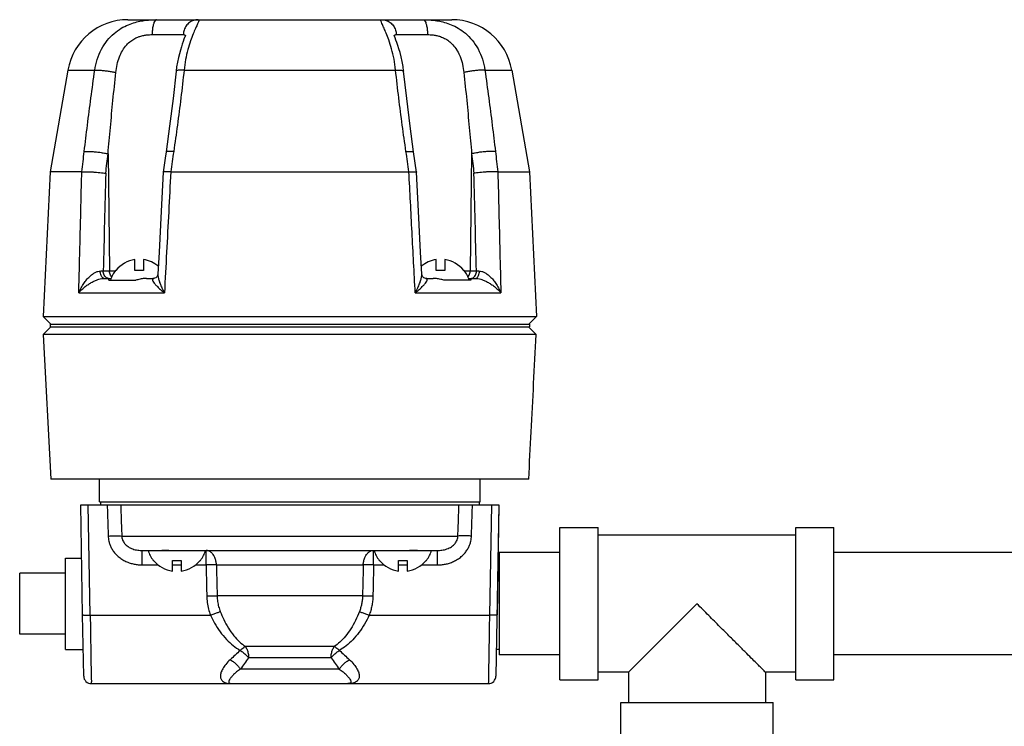
# Model space of a CAD drawing. Units: inches. Extents: x -69 to 57, y -36 to 70.
# Drawn here: x 39 to 47, y 19 to 25 of the extents above; entities that cross this region are included whole.
import ezdxf

# ---------------------------------------------------------------- set-up
doc = ezdxf.new("R2010")
doc.units = ezdxf.units.IN
doc.header["$LTSCALE"] = 1.21
doc.header["$MEASUREMENT"] = 0
doc.layers.get('0').update_dxf_attribs({"linetype": 'CONTINUOUS'})
doc.layers.add('02___PRT_ALL_AXES', color=7, linetype='CONTINUOUS')
doc.layers.add('MACHINE', color=7, linetype='CONTINUOUS')

msp = doc.modelspace()

# ---------------------------------------------------------------- linework, layer by layer
at = {"color": 7, "linetype": 'CONTINUOUS'}
for p, q in [((39.5255134117, 24.9309102477), (42.1852954834, 24.9309102477)), ((41.9507585125, 24.9309102477), (41.951480886, 24.9309099658)), ((41.9514821363, 24.9309099537), (41.9507794456, 24.9309102188)), ((39.7247945167, 24.8080917985), (39.9812860897, 24.8080917985)), ((39.997508202, 24.8039930076), (39.9975822814, 24.8043684646)), ((41.7295228054, 24.8080917985), (41.9860143783, 24.8080917985)), ((39.0329877266, 24.5171004136), (39.2534358698, 24.5171004136)), ((39.9865549893, 24.5171004136), (41.7242539057, 24.5171004136)), ((42.4573730252, 24.5171004136), (42.6778211685, 24.5171004136)), ((39.3622770252, 23.8285962747), (39.3741416752, 22.8673194723)), ((41.8962713051, 23.6792263061), (41.8724959799, 23.8442566949)), ((42.3485318699, 23.8285962747), (42.3366672198, 22.8673194723)), ((39.146721807, 23.6809102477), (38.8866544475, 23.6809102477)), ((39.8145376668, 23.6792268386), (39.8145319454, 23.679167813)), ((39.8774575182, 23.6809102477), (41.8333513769, 23.6809102477)), ((41.8962712282, 23.6792268403), (41.8962769497, 23.6791678147)), ((42.564087088, 23.6809102477), (42.8241544475, 23.6809102477)), ((39.5832175805, 22.8715352477), (39.5832175805, 22.9603394342)), ((39.6527175805, 22.9603394342), (39.6527175805, 22.8715352477)), ((42.0580913146, 22.8715352477), (42.0580913146, 22.9603394342)), ((42.1275913146, 22.9603394342), (42.1275913146, 22.8715352477)), ((39.322602046, 22.8673194723), (39.4213283517, 22.8673194664)), ((39.427581741, 22.8715352477), (39.4244377796, 22.8715352477)), ((39.6527175805, 22.8715352477), (39.5832175805, 22.8715352477)), ((39.7374414517, 22.8059123082), (39.737489287, 22.805912329)), ((41.9733674437, 22.8059101747), (41.9733239511, 22.8059101952)), ((42.1275913146, 22.8715352477), (42.0580913146, 22.8715352477)), ((42.2863711155, 22.8715352477), (42.283227154, 22.8715352477)), ((42.2894805414, 22.8673194691), (42.388206849, 22.8673194723)), ((39.1221740716, 22.6868558914), (39.8255914012, 22.6868558914)), ((41.8852174925, 22.6868558914), (42.5886348227, 22.6868558914)), ((42.573063506, 20.9459102477), (42.5484982815, 19.5385694815)), ((43.0741544475, 19.5084102477), (43.0741544475, 20.7584102477)), ((43.0741544475, 20.7584102477), (43.3866544475, 20.7584102477)), ((43.3866544475, 19.5084102477), (43.3866544475, 20.7584102477)), ((45.0116544475, 19.5084102477), (45.0116544475, 20.7584102477)), ((45.0116544475, 20.7584102477), (45.3241544475, 20.7584102477)), ((45.3241544475, 19.5084102477), (45.3241544475, 20.7584102477)), ((39.4749938233, 20.6893682531), (42.2358150718, 20.6893682531)), ((45.0116544475, 20.6959102477), (43.3866544475, 20.6959102477)), ((39.6419773611, 20.4524522422), (39.6419773611, 20.5709102477)), ((40.1674967372, 20.4524522422), (40.1674967372, 20.5709102477)), ((41.5433121579, 20.4524522422), (41.5433121579, 20.5709102477)), ((42.0688315339, 20.4524522422), (42.0688315339, 20.5709102477)), ((42.5741544475, 20.5534102477), (42.5741544475, 19.7134102477)), ((43.0741544475, 20.5534102477), (42.5741544475, 20.5534102477)), ((48.3241544475, 20.5534102477), (45.3241544475, 20.5534102477)), ((39.7337969963, 20.4896602477), (39.7369409578, 20.4896602477)), ((39.8925767972, 20.4008560611), (39.8925767972, 20.4896602477)), ((39.8925767972, 20.4896602477), (39.9620767972, 20.4896602477)), ((39.9620767972, 20.4896602477), (39.9620767972, 20.4008560611)), ((40.1177126367, 20.4896602477), (40.1208565981, 20.4896602477)), ((41.5899522969, 20.4896602477), (41.5930962584, 20.4896602477)), ((41.7487320978, 20.4008560611), (41.7487320978, 20.4896602477)), ((41.7487320978, 20.4896602477), (41.8182320978, 20.4896602477)), ((41.8182320978, 20.4896602477), (41.8182320978, 20.4008560611)), ((41.9738679373, 20.4896602477), (41.9770118987, 20.4896602477)), ((42.5741544475, 20.5084102477), (42.5654269151, 20.5084102477)), ((38.6366044475, 19.8834102477), (38.6366044475, 20.3834102477)), ((39.6419773611, 20.4524522422), (39.7743052873, 20.4524522422)), ((39.8925767972, 20.4524522422), (39.9620767972, 20.4524522422)), ((40.0803483072, 20.4524522422), (40.1674967372, 20.4524522422)), ((40.2525249239, 20.4524522422), (41.4582839712, 20.4524522422)), ((41.5433121579, 20.4524522422), (41.6304605879, 20.4524522422)), ((41.7487320978, 20.4524522422), (41.8182320978, 20.4524522422)), ((41.9365036078, 20.4524522422), (42.0688315339, 20.4524522422)), ((41.4525350506, 20.1977212723), (40.2582738445, 20.1977212723)), ((39.1623106135, 19.5385694815), (39.1535229219, 20.0420159955)), ((39.2160134029, 20.0398357737), (40.2035322029, 20.0398357737)), ((41.5072766921, 20.0398357737), (42.4947954922, 20.0398357737)), ((41.2208968756, 19.7816327066), (40.4899276933, 19.7816327066)), ((42.5741544475, 19.7584102477), (42.5523356164, 19.7584102477)), ((41.193730352, 19.6891554153), (40.5171238455, 19.6891685809)), ((43.0741544475, 19.7134102477), (42.5741544475, 19.7134102477)), ((48.3241544475, 19.7134102477), (45.3241544475, 19.7134102477)), ((41.2616695711, 19.5956182531), (40.4491393239, 19.5956182531)), ((43.6366544475, 19.5709102477), (43.3866544475, 19.5709102477)), ((43.6366544475, 19.5709102477), (43.6366544475, 19.3209102477)), ((44.7616544475, 19.5709102477), (44.7616544475, 19.3209102477)), ((45.0116544475, 19.5709102477), (44.7616544475, 19.5709102477)), ((43.0741544475, 19.5084102477), (43.3866544475, 19.5084102477)), ((45.0116544475, 19.5084102477), (45.3241544475, 19.5084102477)), ((39.2248005505, 19.4771602477), (42.4860083445, 19.4771602477)), ((43.5741544475, 19.0084102477), (43.5741544475, 19.3209102477)), ((43.5741653717, 19.3209102477), (44.8241435234, 19.3209102477)), ((44.8241544475, 19.0084102477), (44.8241544475, 19.3209102477))]:
    msp.add_line(p, q, dxfattribs=at)
for points in [[(39.9975825911, 24.8043702901), (39.9973352236, 24.8035186387), (39.9952504493, 24.7967233604), (39.9912821535, 24.7850271657), (39.9857993667, 24.7695558498), (39.9792783259, 24.7512323362), (39.9720292511, 24.7303869479), (39.9642496623, 24.7069731529), (39.9561296828, 24.6808273651), (39.9478587361, 24.6516437004), (39.93970676, 24.6191243233), (39.9320381647, 24.5830701232), (39.9253090672, 24.543302399), (39.920947186, 24.5086620452)], [(41.7898616858, 24.5086618579), (41.785085668, 24.5461015704), (41.7776677012, 24.5887138021), (41.7692392157, 24.6269752742), (41.7603405716, 24.6611934943), (41.7513905737, 24.6916655226), (41.7427128237, 24.7187156007), (41.7345612498, 24.742603452), (41.7272039946, 24.7634093222), (41.7209505954, 24.7809719455), (41.716300131, 24.7944659304), (41.7136870331, 24.8027658338), (41.7134323545, 24.8036678063)], [(39.9209468329, 24.5086625181), (39.8958894929, 24.2842835382), (39.8674504407, 24.0559278711), (39.8383130042, 23.8442567655)], [(41.8724958417, 23.8442567745), (41.843469667, 24.0550803229), (41.8150188819, 24.2834402911), (41.7898620613, 24.5086625252)], [(39.8383129132, 23.8442566955), (39.8308775035, 23.7926814547), (39.8145375899, 23.6792263044)], [(39.8145318468, 23.6791671266), (39.7983013542, 23.3579810359), (39.7812663711, 23.0200555646), (39.7721909444, 22.8396889253)], [(41.9386192472, 22.8396860102), (41.9295002586, 23.020895011), (41.912465172, 23.3588204758), (41.8962770483, 23.6791671282)], [(39.7540333587, 22.8114427558), (39.7449760112, 22.8072093171), (39.7385528227, 22.8059519394), (39.737489287, 22.805912329)], [(39.7721919507, 22.8397313826), (39.7720789886, 22.8383722993), (39.7696981476, 22.8297544584), (39.7631190169, 22.8192876725), (39.7540333587, 22.8114427558)], [(41.9563820149, 22.8116960404), (41.9473715112, 22.8196596462), (41.9409967282, 22.8300251276), (41.9387261948, 22.8384045759), (41.9386172686, 22.8397249434)], [(41.9733239524, 22.8059122652), (41.9720771181, 22.805964584), (41.9655115706, 22.8073108093), (41.9563820149, 22.8116960404)]]:
    msp.add_lwpolyline(points, dxfattribs=at)
for centre, radius, start, end in [((39.5255029601, 24.4309102477), 0.5, 90, 170.0737544933), ((42.1853059349, 24.4309102477), 0.5, 9.926245506700003, 90), ((39.6179675805, 22.7186538191), 0.2441710447, 98.1820166701, 141.2352430096), ((39.6179675805, 22.7186538191), 0.2441710447, 49.8468522824, 81.8179833299), ((42.0928413146, 22.7186538191), 0.2441710447, 98.1820166701, 130.1531623483), ((42.0928413146, 22.7186538191), 0.2441710447, 38.7647569904, 81.8179833299), ((39.9273267972, 20.6425416762), 0.2441710447, 218.7647569904, 261.8179833299001), ((39.9273267972, 20.6425416762), 0.2441710447, 278.1820166701, 321.2352430096), ((41.7834820978, 20.6425416762), 0.2441710447, 218.7647569904, 261.8179833299001), ((41.7834820978, 20.6425416762), 0.2441710447, 278.1820166701, 321.2352430096), ((39.2248010946, 19.5396602524), 0.0625, 181, 269.9999999822), ((42.4860078005, 19.5396602524), 0.0625, 270.0000000178, 359)]:
    msp.add_arc(centre, radius, start, end, dxfattribs=at)
for points, start_tangent, end_tangent in [([(39.2534358698, 24.5171004136), (39.2734767701, 24.6047999466), (39.3085049065, 24.6882285814), (39.3560474106, 24.7603011205), (39.411840608, 24.8177398512), (39.4709357654, 24.8601777107), (39.5291062854, 24.8894723399), (39.584571429, 24.9087616236), (39.6363819085, 24.9206749384)], (0.0851570549, 0.5905229109), (0.5873799245, 0.1057393951)), ([(39.6363819085, 24.9206749384), (39.6834421116, 24.9272429097), (39.7248667429, 24.9301856299), (39.7593810464, 24.9309100005)], (0.1216510564, 0.0218994701), (0.1235677262, 9.13636e-05)), ([(39.7600310599, 24.9309102269), (39.7492710628, 24.9249262791), (39.7395238519, 24.907547449), (39.73174194, 24.8804378515), (39.7266703254, 24.8461931053), (39.7247945168, 24.8080917985)], (-0.1331667907, -0.0002858256), (-0.0006558814, -0.1332037297)), ([(40.1011913221, 24.9309102477), (40.0645312711, 24.9249264199), (40.0313810996, 24.9075478374), (40.0049146446, 24.8804383496), (39.9876658349, 24.8461934538), (39.9812860897, 24.8080917985)], (-0.1894368002, -0), (-0.0031719266, -0.189410243)), ([(40.1011913221, 24.9309102477), (40.1052660181, 24.9301475365), (40.1073880179, 24.9270853677), (40.106666488, 24.9202991074), (40.1023026015, 24.9080310697), (40.0936478474, 24.8881841586), (40.0801772321, 24.8580553834), (40.0618152681, 24.8145708111), (40.0400409739, 24.7563775748), (40.0179176284, 24.6847702999), (39.999072966, 24.6032218898), (39.9865549893, 24.5171004136)], (0.4373783572, 1.3718e-06), (-0.0440456417, -0.4351549251)), ([(41.7242539057, 24.5171004136), (41.7110690761, 24.6067085865), (41.690902032, 24.6919701755), (41.668001417, 24.7643008784), (41.6464984302, 24.8207228966), (41.6289134752, 24.8619483772), (41.6161260257, 24.8904924177), (41.6079755402, 24.9093386854), (41.6039726051, 24.9209678887), (41.6034770086, 24.9273604226), (41.6056700403, 24.9302117563), (41.6096175729, 24.9309102477)], (-0.0440491587, 0.4351600591), (0.4373838194, -1.5656e-06)), ([(41.609617573, 24.9309102477), (41.646278052, 24.9249262782), (41.6794283263, 24.9075474467), (41.7058946147, 24.8804378485), (41.7231431794, 24.8461931032), (41.7295228054, 24.8080917985)], (0.1894368046, -0), (0.0031718981, -0.1894102479)), ([(41.9507794455, 24.9309102233), (41.9615377223, 24.9249264202), (41.9712849113, 24.9075478383), (41.9790668718, 24.8804383508), (41.9841385501, 24.8461934547), (41.9860143782, 24.8080917985)], (0.1331619884, -0.0003096286), (0.0006558136, -0.1332021426)), ([(41.951480886, 24.9309099598), (41.9857657399, 24.9301930881), (42.0269165685, 24.9272883547), (42.0736855644, 24.9208079113), (42.1252278048, 24.9090462362), (42.1804403748, 24.8899970857), (42.2382601171, 24.8611380417), (42.2969340442, 24.8194672901), (42.3529321648, 24.7625532331), (42.4012481362, 24.6901982589), (42.4369817677, 24.6058962617), (42.4573730252, 24.5171004136)], (0.7201433813, -0.0005747554), (0.102785709, -0.7127664987)), ([(39.480246009, 24.6749042232), (39.4833561306, 24.6800995645), (39.5152677251, 24.7231882944), (39.5494965562, 24.7550241598), (39.5836391422, 24.7770032333), (39.6166438536, 24.7914753617), (39.6479232825, 24.800413419), (39.676769129, 24.8053409087), (39.7025580522, 24.807548396), (39.7247945167, 24.8080917985)], (0.1483178449, 0.2530638196), (0.2929769694, 8.171e-07)), ([(39.9812860897, 24.8080917985), (39.9872143778, 24.8075197622)], (0.0059558228, -6.4e-08), (0.0058724787, -0.0013727657)), ([(39.9872143778, 24.8075197622), (39.9921702586, 24.8052226219), (39.9954374292, 24.8001313827), (39.9959714498, 24.7981640162)], (0.01334648, -0.0031199073), (0.0027599968, -0.0132980779)), ([(39.9959714498, 24.7981640162), (39.9963971391, 24.7919873878)], (0.0012587601, -0.0060648948), (-0.0001850628, -0.0062240217)), ([(41.7144245017, 24.7919493968), (41.714807904, 24.7980421491)], (-0.0001618138, 0.0061266389), (0.0011643306, 0.0059730709)), ([(41.714807904, 24.7980421491), (41.7155409657, 24.8006332834), (41.7188976867, 24.8054291368), (41.7238107862, 24.8075680232)], (0.0026641369, 0.0136671479), (0.0137311299, 0.0030021686)), ([(41.7238107862, 24.8075680232), (41.7295228054, 24.8080917985)], (0.0056683491, 0.0012393255), (0.0057359832, 3.4e-08)), ([(41.9860143783, 24.8080917985), (42.0081403014, 24.8075539815), (42.0337615727, 24.805374995), (42.0624344273, 24.8005131787), (42.0935597821, 24.7916888737), (42.1264236571, 24.7773969394), (42.1603713253, 24.7557449498), (42.1943705362, 24.7244838517), (42.2264124386, 24.681789569), (42.2305942096, 24.6748509527)], (0.2930408464, -6.646e-07), (0.1482983202, -0.2531452374)), ([(39.4259584456, 24.4977344229), (39.4369453432, 24.5634194484), (39.4564908763, 24.6260224463), (39.480246009, 24.6749042232)], (0.0193030484, 0.185514385), (0.0944225816, 0.1611062996)), ([(42.2305942096, 24.6748509527), (42.2537242021, 24.6275025373), (42.2736692053, 24.5642434125), (42.2848504494, 24.4977344229)], (0.0943561698, -0.1610659849), (0.0192962844, -0.1854487285)), ([(39.1666956438, 23.8479622654), (39.1930619839, 24.0648952858), (39.2219445348, 24.2877219803), (39.2534358698, 24.5171004136)], (0.0786085631, 0.6701556683), (0.0942207989, 0.6681394817)), ([(39.2534361499, 24.5171003578), (39.2732351003, 24.5171345569), (39.2993670508, 24.5156232535), (39.3299606541, 24.5126746743), (39.3628250573, 24.5084999716), (39.3956067921, 24.503398102), (39.4259583105, 24.4977344183)], (0.1736680661, 0.0087875507), (0.17035766, -0.0348724237)), ([(39.9865549893, 24.5171004136), (39.9604732703, 24.2878565734), (39.9321020259, 24.0650270786), (39.9014733753, 23.8479622654)], (-0.0718052673, -0.6707336207), (-0.0988619878, -0.6672824692)), ([(39.986554988, 24.517100414), (39.9595931881, 24.5171346275), (39.9387659849, 24.515623327), (39.9255648572, 24.5126747399), (39.9209570359, 24.5086606893)], (-0.0673728579, 0.0018678064), (-0.0094197422, -0.0525527453)), ([(41.7242537529, 24.5171003574), (41.751215413, 24.5171345575), (41.7720425103, 24.5156232546), (41.7852435857, 24.5126746757), (41.7898514183, 24.5086606499)], (0.067372549, 0.0018677643), (0.0094200196, -0.0525525394)), ([(41.8093355197, 23.8479622654), (41.7787244863, 24.0648952855), (41.7503518308, 24.2877219801), (41.7242539057, 24.5171004136)], (-0.098861485, 0.6672825449), (-0.0718052235, 0.6707336266)), ([(42.4573730277, 24.517100414), (42.437574072, 24.5171346275), (42.4114420601, 24.515623327), (42.3808483593, 24.5126747399), (42.3479838474, 24.5085000205), (42.31520202, 24.5033981292), (42.2848504511, 24.4977344228)], (-0.173668477, 0.0087877995), (-0.1703580542, -0.0348726064)), ([(42.4573730252, 24.5171004136), (42.488846382, 24.2878565732), (42.5177303137, 24.0650270784), (42.5441132513, 23.8479622654)], (0.0942207554, -0.6681394873), (0.0786080278, -0.6701557306)), ([(39.3622770252, 23.8285962747), (39.3815638674, 24.045531929), (39.4027637326, 24.2683576482), (39.4259584456, 24.4977344229)], (0.0573648573, 0.6697174696), (0.0695591113, 0.6685609516)), ([(42.2848504494, 24.4977344229), (42.3080319985, 24.268491722), (42.3292329262, 24.0456633192), (42.3485318699, 23.8285962747)], (0.0695591059, -0.6685609521), (0.0573646181, -0.66971749)), ([(39.1471217705, 23.6809291663), (39.1569362744, 23.7647190462), (39.1666956438, 23.8479622654)], (0.0195529024, 0.1670355555), (0.019592868, 0.1670308723)), ([(39.1666954729, 23.8479622998), (39.1905070125, 23.8493955564), (39.2220554521, 23.8486967826), (39.2584139084, 23.8459308067), (39.2962092522, 23.8413542401), (39.3319350482, 23.8353916704), (39.3622768618, 23.8285962707)], (0.1956346165, 0.0252640265), (0.1907809118, -0.0501379888)), ([(39.3432580686, 23.6692871987), (39.3527917136, 23.7491922874), (39.3622770252, 23.8285962747)], (0.0189974779, 0.1593116392), (0.0190414571, 0.1593063886)), ([(39.9014733724, 23.8479622665), (39.8717991289, 23.8493955396), (39.8504962913, 23.8486967786), (39.8395412202, 23.8459308108), (39.8393004985, 23.8442719266)], (-0.0638931925, 0.0047851967), (0.0010104359, -0.0658678672)), ([(39.9014733753, 23.8479622654), (39.8891497319, 23.7647185563), (39.8767656987, 23.6809291637)], (-0.0247457289, -0.1670274697), (-0.0246743933, -0.1670380228)), ([(41.834043207, 23.6809291663), (41.8216590902, 23.7647190462), (41.8093355197, 23.8479622654)], (-0.0246743954, 0.1670380215), (-0.0247457273, 0.167027469)), ([(41.8093356163, 23.8479622998), (41.8390097889, 23.8493955564), (41.860312555, 23.8486967826), (41.8712675661, 23.8459308067), (41.8715082747, 23.8442719315)], (0.0638929892, 0.0047851567), (-0.001010918, -0.0658675712)), ([(42.5441132565, 23.8479622665), (42.5203017694, 23.8493955396), (42.4887533502, 23.8486967786), (42.4523948885, 23.8459308108), (42.4145995235, 23.8413542475), (42.378873702, 23.8353916773), (42.3485318699, 23.8285962747)], (-0.1956345792, 0.0252642948), (-0.1907809087, -0.05013799)), ([(42.3485318699, 23.8285962747), (42.3580172361, 23.7491918432), (42.3675508251, 23.6692872024)], (0.0190414585, -0.1593063846), (0.0189974741, -0.1593116358)), ([(42.5441132513, 23.8479622654), (42.5538726778, 23.7647185563), (42.5636871312, 23.6809291637)], (0.0195928692, -0.1670308755), (0.0195529015, -0.1670355589)), ([(39.1221740716, 22.6868558914), (39.1283034124, 22.9363236962), (39.1344476067, 23.1855610737), (39.1405919726, 23.4339576578), (39.1467218207, 23.6809102477)], (0.0243833981, 0.9940584057), (0.0247174391, 0.9940501558)), ([(39.1471217705, 23.6809291663), (39.1469886688, 23.6809186584), (39.1468549604, 23.6809123493), (39.146721807, 23.6809102477)], (-0.0003987943, -3.73861e-05), (-0.0004005429, -1e-10)), ([(39.1471228997, 23.680929256), (39.1642188737, 23.6819079235), (39.1860374102, 23.6821148896), (39.2114377681, 23.6815399347), (39.2390920712, 23.6802137264), (39.2675564189, 23.6782062264), (39.2953482172, 23.6756228343), (39.3210248536, 23.6725985806), (39.3432581727, 23.6692908868)], (0.1959560281, 0.0183704053), (0.194072683, -0.0327418766)), ([(39.3432580686, 23.6692871987), (39.3329592896, 23.2705902325), (39.322602046, 22.8673194723)], (-0.0207760873, -0.8019646272), (-0.0205388311, -0.8019707385)), ([(39.8767637257, 23.6809292538), (39.853922823, 23.6819079213), (39.8355268803, 23.6821148874), (39.8225314712, 23.6815399327), (39.815609577, 23.6802137246), (39.8151669423, 23.6790938725)], (-0.0623833876, 0.0034149335), (-0.0134540088, -0.0636724429)), ([(39.8774574987, 23.6809102477), (39.8602787815, 23.352678501), (39.8429907668, 23.0213396583), (39.8255914012, 22.6868558914)], (-0.0521066335, -0.9940417852), (-0.0516327313, -0.9940665134)), ([(39.8767656987, 23.6809291637), (39.8769943629, 23.6809186593), (39.8772256479, 23.6809123502), (39.8774575182, 23.6809102477)], (0.0006911215, -3.78328e-05), (0.0006921563, -1e-10)), ([(41.834043207, 23.6809291663), (41.8338145323, 23.6809186584), (41.8335832474, 23.6809123493), (41.8333513769, 23.6809102477)], (-0.0006911323, -3.78334e-05), (-0.000692167, -1e-10)), ([(41.8852174925, 22.6868558914), (41.8722454964, 22.9363236965), (41.8592562697, 23.1855610739), (41.8462811493, 23.433957658), (41.8333514008, 23.6809102477)], (-0.0516327311, 0.9940665136), (-0.0521066344, 0.9940417854)), ([(41.8340451702, 23.680929256), (41.8568860721, 23.6819079235), (41.8752820148, 23.6821148896), (41.8882774239, 23.6815399347), (41.8951993181, 23.6802137264), (41.8956419528, 23.6790938742)], (0.0623833871, 0.003414929), (0.0134540076, -0.0636724428)), ([(42.5636859958, 23.6809292538), (42.5465900214, 23.6819079213), (42.5247714849, 23.6821148874), (42.499371127, 23.6815399327), (42.4717168239, 23.6802137246), (42.4432524761, 23.6782062248), (42.4154606779, 23.6756228331), (42.3897840414, 23.6725985798), (42.3675507215, 23.6692908863)], (-0.1959560272, 0.0183704288), (-0.1940726848, -0.0327418728)), ([(42.388206849, 22.8673194723), (42.3778495986, 23.270590501), (42.3675508251, 23.6692872024)], (-0.0205388311, 0.8019707423), (-0.0207760863, 0.8019646309)), ([(42.5636871312, 23.6809291637), (42.5638202262, 23.6809186593), (42.5639539345, 23.6809123502), (42.564087088, 23.6809102477)], (0.0003987875, -3.73855e-05), (0.0004005361, -1e-10)), ([(42.5640870769, 23.6809102477), (42.5722297803, 23.352678501), (42.5804120004, 23.0213396583), (42.5886348227, 22.6868558914)], (0.0247174386, -0.9940501555), (0.0243833983, -0.9940584054)), ([(39.1221740696, 22.6868558913), (39.1410014524, 22.7279335447), (39.162610289, 22.7637305062), (39.1858174202, 22.7943543329), (39.2098439796, 22.8198674387), (39.2339866795, 22.8401035551), (39.2573489094, 22.8546894571), (39.2790241878, 22.8634377364), (39.298045, 22.8665278422)], (0.0943347605, 0.2445966299), (0.2620540481, 0.0073643935)), ([(39.1221740725, 22.6868558914), (39.1473578357, 22.7144890721), (39.1747884224, 22.7384758969), (39.2032306436, 22.7589037649), (39.2318615279, 22.7758310492), (39.2598848955, 22.7891552868), (39.2862660922, 22.7986396648), (39.3099880748, 22.8041766759), (39.3299865262, 22.8059102477)], (0.1531821321, 0.1919780063), (0.245601954, -2.61019e-05)), ([(39.2980465134, 22.8665279312), (39.3110201848, 22.8669154073), (39.3226016318, 22.867319462)], (0.024558576, 0.0006785926), (0.0245503839, 0.000928866)), ([(39.3299865262, 22.8059101636), (39.320295296, 22.8088538979), (39.3115169671, 22.8174077212), (39.3044784404, 22.8307658805), (39.2998427311, 22.8476700639), (39.2980465134, 22.8665279312)], (-0.073955727, 3.266e-07), (-0.0011391555, 0.0739469531)), ([(39.3410630451, 22.8175914501), (39.3313096338, 22.831146193), (39.3249531069, 22.8482686417), (39.322602046, 22.8673194723)], (-0.0382423183, 0.0387164133), (-0.0006684084, 0.0541546075)), ([(39.3667894888, 22.8059102477), (39.3532795374, 22.8089021606), (39.3410630451, 22.8175914501)], (-0.0288288259, 0), (-0.0203564798, 0.0206088417)), ([(39.3926049175, 22.8175891793), (39.3828492947, 22.8311461327), (39.3764927463, 22.8482685996), (39.3741416752, 22.8673194723)], (-0.0382471688, 0.0387162641), (-0.0006684476, 0.0541577836)), ([(39.7374414514, 22.8059102477), (39.7296470244, 22.8041766744), (39.7261528891, 22.7986396677), (39.7278304136, 22.7891552847), (39.7350908491, 22.7758310501), (39.7481162331, 22.7589037648), (39.7671639056, 22.7384758971), (39.792745825, 22.7144890725), (39.8255914011, 22.6868558914)], (-0.1666189386, 3.28673e-05), (0.1300656452, -0.1041383681)), ([(39.772191361, 22.8396859375), (39.7733416613, 22.8198672608), (39.7788668259, 22.7943541677), (39.7890790345, 22.7637303774), (39.8044348085, 22.7279334677), (39.8255913996, 22.6868558914)], (-0.0076496185, -0.163829584), (0.0793334393, -0.1428426707)), ([(41.8852174941, 22.6868558914), (41.9180630704, 22.7144890721), (41.9436449896, 22.7384758969), (41.9626926619, 22.7589037649), (41.9757180477, 22.7758310492), (41.9829784755, 22.7891552868), (41.9846560219, 22.7986396648), (41.9811618453, 22.8041766759), (41.9733674437, 22.8059102477)], (0.1300656832, 0.1041383189), (-0.1666189374, -3.32546e-05)), ([(41.8852174955, 22.6868558913), (41.906374123, 22.7279335447), (41.92172991, 22.7637305062), (41.9319421147, 22.7943543329), (41.9374672611, 22.8198674387), (41.9386175283, 22.8396859299)], (0.0793333645, 0.1428427041), (-0.0076494006, 0.1638297488)), ([(42.3182039809, 22.8175891827), (42.327959632, 22.831146193), (42.3343161589, 22.8482686417), (42.3366672198, 22.8673194723)], (0.0382471624, 0.0387162672), (0.0006684475, 0.0541577791)), ([(42.3440194061, 22.8059102477), (42.3575294633, 22.8089022087), (42.3697459774, 22.8175915792)], (0.0288290043, 0), (0.0203565279, 0.0206090462)), ([(42.3697459774, 22.8175915792), (42.3794993473, 22.8311463569), (42.3858558159, 22.8482687574), (42.388206849, 22.8673194723)], (0.0382420451, 0.0387164294), (0.0006684062, 0.0541544278)), ([(42.3808223686, 22.8059123082), (42.3905145281, 22.8088548625), (42.3992936146, 22.817408007), (42.4063325522, 22.8307659102), (42.4109682139, 22.8476700617), (42.4127638957, 22.8665278421)], (0.0739561259, -1.03535e-05), (0.0011362277, 0.0739473978)), ([(42.3808223689, 22.8059102477), (42.4008208133, 22.8041766744), (42.4245428043, 22.7986396677), (42.4509239997, 22.7891552847), (42.4789473671, 22.7758310501), (42.5075782515, 22.7589037648), (42.5360204726, 22.7384758971), (42.5634510594, 22.7144890725), (42.5886348226, 22.6868558914)], (0.245601954, 2.57978e-05), (0.1531820121, -0.1919781019)), ([(42.3882072515, 22.8673194623), (42.3997896435, 22.8669153791), (42.4127623875, 22.8665279308)], (0.0245504019, -0.0009288588), (0.0245585948, -0.0006785531)), ([(42.4127638957, 22.8665278421), (42.4317850745, 22.8634376511), (42.4534602254, 22.8546893242), (42.4768224561, 22.8401033821), (42.5009651031, 22.8198672608), (42.5249916144, 22.7943541677), (42.5481986936, 22.7637303774), (42.5698074837, 22.7279334677), (42.5886348254, 22.6868558914)], (0.2620540123, -0.0073657189), (0.0943347787, -0.2445966245)), ([(39.3635194324, 20.6893682515), (39.3975149806, 20.6902156479), (39.4289450492, 20.6905054026), (39.4554377604, 20.6902156492), (39.4749938358, 20.6893682539)], (0.1114485155, 0.0035872852), (0.1112239828, -0.0079288)), ([(39.3635194324, 20.6893682531), (39.365083983, 20.6692535707), (39.3691984892, 20.6460981183), (39.376760507, 20.6205778279), (39.3885778473, 20.5935507457), (39.4052423664, 20.5661010803), (39.4269859638, 20.5394938914), (39.4535934162, 20.5150220927), (39.4842993101, 20.4938882288), (39.51773234, 20.477027519), (39.5521091673, 20.4648642638), (39.5854856999, 20.4572338237), (39.6159855769, 20.4534475325), (39.6419773611, 20.4524522422)], (0.0130471349, -0.4043893819), (0.4045998022, 2.007e-07)), ([(39.4749938233, 20.6893682531), (39.4757305169, 20.6793116173), (39.4779347129, 20.6677353053), (39.4821422615, 20.654976527), (39.4888451887, 20.6414638897), (39.4984223431, 20.6277391577), (39.5110571191, 20.6144348856), (39.526684309, 20.6021976279), (39.5449205904, 20.5916291995), (39.5650135639, 20.5831979089), (39.5859350986, 20.5771159454), (39.6065120798, 20.5733008), (39.6255560633, 20.5714078261), (39.6419773611, 20.5709102477)], (0.0045086105, -0.2264230505), (0.2264679346, 5.67e-08)), ([(42.0688315339, 20.5709102477), (42.0851357802, 20.571400677), (42.1040299141, 20.5732638853), (42.1244597791, 20.5770193264), (42.1452718278, 20.5830149271), (42.165320828, 20.5913497079), (42.1835942017, 20.6018411914), (42.1993312859, 20.6140543321), (42.2121085816, 20.6273991506), (42.2218164084, 20.6412149192), (42.2286114549, 20.6548412684), (42.2328657527, 20.6677022708), (42.2350813113, 20.6793347364), (42.2358150718, 20.6893682531)], (0.2264675369, -5.82e-08), (0.0045088285, 0.2264226485)), ([(42.0688315339, 20.4524522422), (42.094637006, 20.4534332314), (42.1248930985, 20.4571599843), (42.1580238968, 20.4646710233), (42.192210976, 20.4766615873), (42.2255597179, 20.4933293327), (42.2563174805, 20.5143093946), (42.283103133, 20.5387328586), (42.3050853845, 20.5654208488), (42.3219729211, 20.5930523503), (42.3339500844, 20.6203067741), (42.341594917, 20.6460315782), (42.3457305851, 20.6692994775), (42.3472894626, 20.6893682531)], (0.4045994639, -2.096e-07), (0.0130473333, 0.404389037)), ([(42.3472894626, 20.6893682531), (42.3132939168, 20.6902156492), (42.2818638519, 20.6905054033), (42.2553711443, 20.6902156492), (42.2358150718, 20.6893682531)], (-0.1114485031, 0.0035872844), (-0.11122397, -0.0079288051)), ([(40.2525249239, 20.4524522422), (40.2487008475, 20.4834984726), (40.2397036861, 20.5121501557), (40.2261066013, 20.5365820441), (40.2087757916, 20.5552377111), (40.1888153113, 20.5669287027), (40.1674967372, 20.5709102477)], (-0.0056921936, 0.159453995), (-0.1595555627, 0)), ([(41.4582839712, 20.4524522422), (41.4621089335, 20.4835025975), (41.4711133599, 20.5121693021), (41.4847241955, 20.5366125459), (41.502072265, 20.5552695599), (41.5220457783, 20.5669484937), (41.5433121579, 20.5709102477)], (0.0056922034, 0.1594542717), (0.1595558396, 0)), ([(40.2525249239, 20.4524522422), (40.227285473, 20.4528838348), (40.1983457208, 20.4528838348), (40.1674967372, 20.4524522422)], (-0.0850014759, 0.0023838075), (-0.085016941, -0.001747337)), ([(40.1674967372, 20.4524522422), (40.169244581, 20.3677513184), (40.1710012261, 20.2828409946), (40.1727667404, 20.1977212723)], (0.0052498253, -0.2547313868), (0.0052903368, -0.2547305487)), ([(40.2525249239, 20.4524522422), (40.2544311595, 20.3677513185), (40.2563474392, 20.2828409943), (40.2582738445, 20.1977212723)], (0.0057249106, -0.254731511), (0.0057731181, -0.254730423)), ([(41.4582839712, 20.4524522422), (41.4563777268, 20.3677509285), (41.454461447, 20.2828406043), (41.4525350506, 20.1977212723)], (-0.0057249106, -0.254731511), (-0.0057731181, -0.254730423)), ([(41.5433121579, 20.4524522422), (41.5124631743, 20.4528838348), (41.4835234221, 20.4528838348), (41.4582839712, 20.4524522422)], (-0.085016941, 0.001747337), (-0.0850014759, -0.0023838075)), ([(41.5433121579, 20.4524522422), (41.541564306, 20.3677509284), (41.5398076609, 20.2828406046), (41.5380421547, 20.1977212723)], (-0.0052498253, -0.2547313868), (-0.0052903368, -0.2547305487)), ([(40.1727667404, 20.197721269), (40.2038273236, 20.1981593095), (40.2329386899, 20.1981593129), (40.2582739322, 20.197721279)], (0.0854957313, 0.0017707536), (0.0854796032, -0.0024275647)), ([(40.1727667404, 20.1977212723), (40.177233723, 20.1421502605), (40.1877115258, 20.089538518), (40.2035322029, 20.0398357737)], (0.0033641034, -0.1615200845), (0.0573104943, -0.1510482112)), ([(40.2582738445, 20.1977212723), (40.2619816398, 20.152248846), (40.2707933012, 20.1092153123), (40.2841605621, 20.068542228)], (0.0026151181, -0.1323372818), (0.0483453029, -0.1232182076)), ([(41.4525350506, 20.1977212723), (41.4502556524, 20.1633605532), (41.4450139515, 20.1303994996), (41.4370753141, 20.0988015062), (41.4266483329, 20.068542228)], (-0.0026133332, -0.1323710683), (-0.0483596943, -0.1232488101)), ([(41.4525349872, 20.1977212771), (41.4778702198, 20.1981593118), (41.5069815775, 20.1981593093), (41.5380421547, 20.1977212699)], (0.0854795788, 0.0024275673), (0.085495707, -0.0017707501)), ([(41.5380421547, 20.1977212723), (41.535282366, 20.1557309653), (41.5290330747, 20.1154369612), (41.5196121717, 20.076811234), (41.5072766921, 20.0398357737)], (-0.0033603497, -0.1615585368), (-0.0573274576, -0.1510828096)), ([(40.2035322029, 20.0398358028), (40.2328735036, 20.0507298911), (40.2603359191, 20.0605074491), (40.2841608675, 20.0685423615)], (0.0800525392, 0.0302940676), (0.0813992269, 0.0264632844)), ([(40.2841605621, 20.068542228), (40.3125700595, 20.0033827644), (40.3505726211, 19.9339310501), (40.3950562633, 19.8710484907), (40.442286345, 19.8202550196), (40.4899276933, 19.7816327066)], (0.1307518044, -0.3332337071), (0.2932964392, -0.2052265496)), ([(41.4266483329, 20.068542228), (41.3947377889, 19.9962315401), (41.3559035919, 19.9270295871), (41.3123372744, 19.8668800314), (41.2667536263, 19.8186154057), (41.2208968756, 19.7816327066)], (-0.1307478398, -0.3332287144), (-0.2932872149, -0.2052290995)), ([(41.4266478866, 20.0685424232), (41.4504728683, 20.0605075006), (41.4779353358, 20.0507299241), (41.5072766922, 20.0398358143)], (0.0813993711, -0.0264633249), (0.0800526779, -0.0302941238)), ([(44.1991544475, 20.1334102477), (44.1019658302, 20.0362216303), (44.0097987295, 19.9440545296), (43.9254913152, 19.8597471154), (43.8519864077, 19.7862422079), (43.7903414763, 19.7245972765), (43.7405231826, 19.6747789827), (43.7014975467, 19.6357533468), (43.6724113681, 19.6066671682), (43.6523689954, 19.5866247955), (43.6405354962, 19.5747912963), (43.6366544475, 19.5709102477)], (-0.5650606804, -0.5599276092), (0.7954951288, 0)), ([(44.7616544475, 19.5709102477), (44.757779326, 19.5747853692), (44.7459602803, 19.5866044149), (44.7259379139, 19.6066267813), (44.6968619762, 19.635702719), (44.6578350764, 19.6747296188), (44.6080136064, 19.7245510888), (44.5463659309, 19.7861987643), (44.4728671578, 19.8596975374), (44.3885723941, 19.9439923011), (44.2963998171, 20.0361648781), (44.1991544475, 20.1334102477)], (0.7954951288, 0), (-0.5650591135, 0.5599291904)), ([(39.1535229219, 20.0420159955), (39.1565955253, 20.0410594022), (39.1654776581, 20.0403029884), (39.1793008778, 20.039820712), (39.1967136315, 20.039659727), (39.2160134029, 20.0398357737)], (0.0010938829, -0.0626685074), (0.0626685597, 0.0010908875)), ([(39.2160134029, 20.0398357737), (39.2173566081, 19.9538303261), (39.218794772, 19.8617443765), (39.220224062, 19.7702271669), (39.2215424959, 19.685807915), (39.2226717584, 19.6135013583), (39.2235815333, 19.555248552), (39.224252604, 19.5122799908), (39.2246635711, 19.4859658327), (39.2248010936, 19.4771603064)], (0.0087879324, -0.5626963256), (2.45e-08, 4e-10)), ([(40.2035322029, 20.0398357737), (40.237211492, 19.9740428003), (40.2824307319, 19.9038959751), (40.3352904821, 19.8404444098), (40.3912025207, 19.7891734289), (40.4471619514, 19.7501581386)], (0.160308331, -0.3489749896), (0.3287778637, -0.198462643)), ([(41.5072766921, 20.0398357737), (41.4694347451, 19.9668203268), (41.4232451806, 19.8969579206), (41.3714904262, 19.8362621119), (41.3175285341, 19.7875261358), (41.2635973488, 19.7501637721)], (-0.1603246961, -0.3490142527), (-0.3288169957, -0.1984800749)), ([(42.4947954922, 20.0398357737), (42.4934580016, 19.954196296), (42.4920237388, 19.8623601859), (42.4905957321, 19.7709251615), (42.4892763056, 19.6864423636), (42.4881452087, 19.6140183399), (42.4872335923, 19.5556476069), (42.4865605833, 19.5125549063), (42.4861475052, 19.4861055439), (42.4860078015, 19.4771603064)], (-0.008787232, -0.5626544535), (2.45e-08, -4e-10)), ([(42.5572859731, 20.0420159955), (42.5542133802, 20.0410594036), (42.5453312647, 20.0403029898), (42.5315080517, 20.0398207126), (42.5140952872, 20.0396597269), (42.4947954922, 20.0398357737)], (-0.0010938829, -0.0626685076), (-0.0626685598, 0.0010908879)), ([(40.4471619514, 19.7501581386), (40.4072012278, 19.7122058001), (40.3646108508, 19.6728734741)], (-0.0814420119, -0.0784565259), (-0.0834976476, -0.0762651336)), ([(40.4472261546, 19.7501541795), (40.4621039718, 19.7634499547), (40.4764935312, 19.7740620275), (40.4899113479, 19.7816327068)], (0.0383033836, 0.0369760309), (0.0483412697, 0.0223046563)), ([(40.4472261546, 19.7501541795), (40.4726291207, 19.7325712755), (40.4964109443, 19.7118008024), (40.5170536041, 19.6891685808)], (0.0795756734, -0.0483287959), (0.0584338579, -0.0724806496)), ([(40.4899113479, 19.7816327068), (40.5038538438, 19.7559554141), (40.5131553673, 19.724268393), (40.5170536041, 19.6891685808)], (0.0573047743, -0.0789540305), (0.0028593073, -0.0975161548)), ([(41.1937552909, 19.6891685809), (41.1976535278, 19.724268393), (41.2069550513, 19.7559554141), (41.220897547, 19.7816327067)], (0.003052791, 0.0975102892), (0.0573044376, 0.0789542745)), ([(41.1937552909, 19.6891685809), (41.2143979282, 19.7118009036), (41.2381797353, 19.732571357), (41.2635827407, 19.7501541796)], (0.0584335724, 0.0724809055), (0.0795758877, 0.0483284818)), ([(41.220897547, 19.7816327067), (41.2343151716, 19.7740618494), (41.2487047151, 19.7634497854), (41.2635827407, 19.7501541796)], (0.0483406519, -0.022305863), (0.0383040552, -0.0369752554)), ([(41.2635973488, 19.7501637721), (41.3036114479, 19.7122000748), (41.3461980443, 19.6728734741)], (0.0814792457, -0.0784753419), (0.0835211178, -0.0762985561)), ([(40.3646108508, 19.6728734741), (40.3290194616, 19.6354764943), (40.3042863266, 19.5996742399), (40.2897807135, 19.5666399635), (40.2852504751, 19.5371770276), (40.2910248157, 19.5124689854), (40.3079125657, 19.4934556472), (40.337178165, 19.4813401352), (40.3802734947, 19.4771602477)], (-0.2116975837, -0.1934974358), (0.286805022, -6.31536e-05)), ([(40.3646108509, 19.6728725169), (40.3890731151, 19.658332432), (40.4121573106, 19.6398904928), (40.4325629303, 19.6185856979), (40.4491403735, 19.5956183345)], (0.1036880831, -0.0516255834), (0.0605486076, -0.0987435342)), ([(40.5171238455, 19.6891685809), (40.4841351224, 19.6432371473), (40.4491393239, 19.5956182531)], (-0.0666883415, -0.0944808088), (-0.0689485919, -0.0928442233)), ([(41.193730352, 19.6891554153), (41.2266786839, 19.6432280132), (41.2616695711, 19.5956182531)], (0.0666754311, -0.0944445135), (0.0689113899, -0.0928256407)), ([(41.2616683633, 19.5956183467), (41.2782458268, 19.6185857062), (41.2986514858, 19.6398904698), (41.3217357309, 19.6583323402), (41.3461980441, 19.6728723124)], (0.0605486198, 0.0987435193), (0.1036883425, 0.0516250481)), ([(41.3461980443, 19.6728734741), (41.3818252721, 19.6354320619), (41.4065550059, 19.5996162007), (41.4210452175, 19.5665833496), (41.4255577728, 19.537148974), (41.4197736178, 19.5124482125), (41.4028760766, 19.4934416747), (41.3736028043, 19.4813336942), (41.3305354854, 19.4771602478)], (0.2116985163, -0.1934964475), (-0.2868050734, -6.42696e-05)), ([(40.4491393239, 19.5956182531), (40.418021337, 19.5729186241), (40.3936876742, 19.5512601043), (40.3752721533, 19.5312761072), (40.3623528493, 19.5134543952), (40.3551724804, 19.4985098776), (40.3544610828, 19.487010938), (40.3618792678, 19.4796859231), (40.3802750184, 19.4771602477)], (-0.1481987368, -0.0974637374), (0.1773754199, -7.83274e-05)), ([(41.2616695711, 19.5956182531), (41.2928244326, 19.5728887931), (41.31715956, 19.5512224296), (41.335566713, 19.531239693), (41.34846751, 19.5134356021), (41.3556407119, 19.4984959275), (41.3563448408, 19.4870016041), (41.3489191612, 19.4796816748), (41.3305338767, 19.4771602477)], (0.1482023274, -0.097458731), (-0.1773756685, -7.94693e-05))]:
    msp.add_spline(points, degree=3, dxfattribs=dict(at, start_tangent=start_tangent, end_tangent=end_tangent))
at = {"layer": '02___PRT_ALL_AXES', "color": 7, "linetype": 'CONTINUOUS'}
for p, q in [((39.0329877266, 24.5171004136), (38.8866544475, 23.6809102477)), ((42.6778211685, 24.5171004136), (42.8241544475, 23.6809102477)), ((38.8866544475, 23.6809102477), (38.8301068285, 22.4934102477)), ((42.8241544475, 23.6809102477), (42.8807020666, 22.4934102477)), ((39.329986619, 22.8059102477), (39.3880550602, 22.8059102477)), ((39.6780976436, 22.8059102477), (39.7374415149, 22.8059102477)), ((41.9733673798, 22.8059102477), (42.0327112514, 22.8059102477)), ((42.3227538348, 22.8059102477), (42.3808222753, 22.8059102477)), ((39.369549669, 22.7902852477), (39.589886603, 22.7902852477)), ((42.341259226, 22.7902852477), (42.120922292, 22.7902852477)), ((38.8866544475, 22.4309102477), (38.8866544475, 22.4069102477)), ((38.8866578086, 22.4309102477), (42.8241510865, 22.4309102477)), ((38.8866578086, 22.4069102477), (42.8241510865, 22.4069102477)), ((42.8241544475, 22.4309102477), (42.8241544475, 22.4069102477)), ((38.8307316238, 22.3444102477), (38.8929396578, 21.1574102477)), ((39.3007169475, 20.9699102477), (39.3007169475, 20.9459102477)), ((42.4100919475, 20.9699102477), (42.4100919475, 20.9459102477)), ((39.641977362, 20.5709102477), (42.068831533, 20.5709102477)), ((39.0116044475, 20.5084102477), (39.14538198, 20.5084102477)), ((39.0116044475, 19.7584124365), (39.0116044475, 20.5084080589)), ((39.0116044475, 20.3834102477), (38.6366044475, 20.3834102477)), ((39.0116044475, 19.8834102477), (38.6366044475, 19.8834102477)), ((39.0116044475, 19.7584102477), (39.1584732787, 19.7584102477))]:
    msp.add_line(p, q, dxfattribs=at)
for centre, start, end in [((39.6179675805, 22.7186538191), 141.6927646236, 163.1157494036), ((42.0928413146, 22.7186538191), 16.8842505964, 38.3072353764), ((39.9273267972, 20.6425416762), 196.8842505964, 218.3072353764), ((39.9273267972, 20.6425416762), 321.6927646236, 343.1157494036), ((41.7834820978, 20.6425416762), 196.8842505964, 218.3072353764), ((41.7834820978, 20.6425416762), 321.6927646236, 343.1157494036)]:
    msp.add_arc(centre, 0.2466314286, start, end, dxfattribs=at)
for points, start_tangent, end_tangent in [([(39.3679647669, 22.7980416074), (39.368063053, 22.7996187889), (39.3691859797, 22.8029538575), (39.3715971331, 22.8051297503), (39.3753065504, 22.8059102477)], (1.10681e-05, 0.0121626526), (0.0121308151, 0)), ([(39.6780976436, 22.8059102477), (39.6604487332, 22.8051328133), (39.6427314859, 22.8029714227), (39.6250319625, 22.7996526264), (39.6074142546, 22.7953707956), (39.589886603, 22.7902852477)], (-0.0899036995, 0), (-0.0858445124, -0.0267094531)), ([(42.120922292, 22.7902852477), (42.1031282487, 22.7954420739), (42.0854434564, 22.7997247518), (42.0678187896, 22.8030117961), (42.0502302448, 22.8051438622), (42.0327112514, 22.8059102477)], (-0.0858446086, 0.026709483), (-0.0899038003, 0)), ([(42.3355023447, 22.8059102477), (42.3387113516, 22.8053523889), (42.3409963113, 22.8037830675), (42.3423639226, 22.8013561389), (42.342840256, 22.7982169471), (42.3428412658, 22.798044071)], (0.0121623348, 0), (-1.2419e-06, -0.0121958647)), ([(39.369549669, 22.7902852477), (39.3681960411, 22.7953353815), (39.3679647669, 22.7980416074)], (-0.0027114673, 0.0074632419), (7.2449e-06, 0.0079613711)), ([(42.3428412658, 22.798044071), (42.3424612255, 22.7944923712), (42.341259226, 22.7902852477)], (-8.115e-07, -0.007968819), (-0.0027136457, -0.0074692378)), ([(39.7958401829, 20.5709102477), (39.8014205911, 20.5714579747), (39.8111806467, 20.5724706353), (39.8247926576, 20.573196703), (39.8418309439, 20.5732193513), (39.8618099552, 20.5725207768), (39.884236698, 20.571491418), (39.9086070106, 20.5709102477)], (0.1129081517, 0), (0.1129081517, -0)), ([(41.8022018845, 20.5709102477), (41.8274189212, 20.571526598), (41.8500576258, 20.5725682984), (41.8698782647, 20.5732364238), (41.8866127296, 20.5731801275), (41.8999323105, 20.5724453311), (41.9094873612, 20.571446045), (41.9149687122, 20.5709102477)], (0.1129081538, 0), (0.1129081538, 0))]:
    msp.add_spline(points, degree=3, dxfattribs=dict(at, start_tangent=start_tangent, end_tangent=end_tangent))
at = {"layer": 'MACHINE', "color": 7, "linetype": 'CONTINUOUS'}
for p, q in [((38.8926068285, 22.4309102477), (38.8301068285, 22.4934102477)), ((38.8301068285, 22.4934102477), (42.8807020666, 22.4934102477)), ((42.8182020666, 22.4309102477), (42.8807020666, 22.4934102477)), ((38.8307316238, 22.3444102477), (38.8932316238, 22.4069102477)), ((42.8782765747, 22.3444102477), (38.8307316238, 22.3444102477)), ((42.8177124292, 21.1574102477), (38.8929568325, 21.1574102477)), ((39.2929044475, 20.9699102477), (39.2929044475, 21.1574102477)), ((42.4179044475, 20.9699102477), (42.4179044475, 21.1574102477)), ((39.1535229219, 20.0420159955), (39.1377453891, 20.9459102477)), ((39.1377453891, 20.9459102477), (42.573063506, 20.9459102477)), ((39.2160134029, 20.0398357737), (39.2001978141, 20.9459102477)), ((39.2929227556, 20.9699102477), (42.4178861394, 20.9699102477)), ((42.5106110809, 20.9459102477), (42.4947954922, 20.0398357737)), ((42.573063506, 20.9459102477), (42.5572859731, 20.0420159955))]:
    msp.add_line(p, q, dxfattribs=at)
for points, start_tangent, end_tangent in [([(42.820736532, 22.4035539249), (42.8174240648, 22.4069102477)], (-0.0033111103, 0.0033576632), (-0.0033138272, 0.0033549786)), ([(42.8782765747, 22.3444102477), (42.8577361791, 22.36570205), (42.8374531097, 22.386533833), (42.820736532, 22.4035539249)], (-0.0571562103, 0.0595154192), (-0.0579390459, 0.0587536475)), ([(42.8177124292, 21.1574102477), (42.8377516917, 21.5464686337), (42.8579376279, 21.942104889), (42.8782765747, 22.3444102477)], (0.061434003, 1.186955387), (0.0597441849, 1.187041642)), ([(39.3552620766, 20.9459102477), (39.3580055129, 20.8605192743), (39.3607579483, 20.7750052755), (39.3635194324, 20.6893682531)], (0.0082346535, -0.2565427245), (0.0082801837, -0.256541259)), ([(39.4664585691, 20.9459102477), (39.4692943867, 20.8605192742), (39.4721394551, 20.7750052754), (39.4749938233, 20.6893682531)], (0.0085120199, -0.2565427668), (0.0085586088, -0.2565412168)), ([(42.2358150718, 20.6893682531), (42.23866944, 20.7750052754), (42.2415145083, 20.8605192742), (42.2443503259, 20.9459102477)], (0.0085586088, 0.2565412168), (0.0085120199, 0.2565427668)), ([(42.3472894626, 20.6893682531), (42.3500509468, 20.7750052755), (42.3528033822, 20.8605192743), (42.3555468185, 20.9459102477)], (0.0082801837, 0.256541259), (0.0082346535, 0.2565427245))]:
    msp.add_spline(points, degree=3, dxfattribs=dict(at, start_tangent=start_tangent, end_tangent=end_tangent))

doc.saveas('drawing.dxf')
